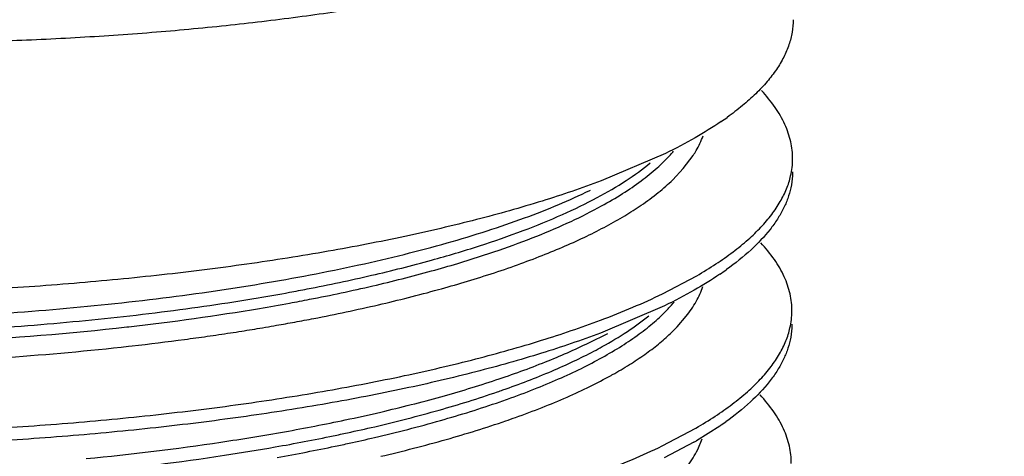
# Model space of a CAD drawing. Extents: x 14.7 to 74.7, y -0.4 to 17.
# Drawn here: x 68.5 to 68.8, y 4.1 to 4.2 of the extents above; entities that cross this region are included whole.
import ezdxf
from ezdxf import colors
from ezdxf.entities.mleader import LeaderData, LeaderLine
from ezdxf.math import Vec2, Vec3

# ---------------------------------------------------------------- set-up
doc = ezdxf.new("R2010")
doc.units = 0
doc.header["$LTSCALE"] = 0.25
doc.header["$MEASUREMENT"] = 0
doc.layers.get('0').update_dxf_attribs({"linetype": 'CONTINUOUS'})
doc.layers.add('DIM', color=1, linetype='CONTINUOUS')
doc.styles.get("Standard").update_dxf_attribs({"font": 'ROMANS.SHX'})

msp = doc.modelspace()

# ---------------------------------------------------------------- linework, layer by layer
at = {"color": 7, "linetype": 'Continuous'}
for p, q in [((68.71633197871665, 4.203600642275723), (68.69473394561214, 4.194363373611055)), ((68.72233056453598, 4.19850665991701), (68.72562963370025, 4.202892353149612)), ((68.71881069953245, 4.194760383046157), (68.72233056453598, 4.19850665991701)), ((68.69085608240552, 4.191144809564966), (68.69110153455962, 4.191265107102092)), ((68.71532286494688, 4.156318576940154), (68.7268351635637, 4.162402445976251)), ((68.71603196221602, 4.15231333739704), (68.69450271682953, 4.143109704249654)), ((68.72024528403654, 4.145184398021318), (68.72333003814043, 4.148751551523114)), ((68.53515447851746, 4.145198833537078), (68.53578198946038, 4.145251165112108)), ((68.5351758468654, 4.145182376585466), (68.53578198946038, 4.145251165112108)), ((68.5807614439299, 4.144906097602008), (68.58184453553972, 4.145088526055073)), ((68.69056755606543, 4.139860989297732), (68.69696382562603, 4.142989838279241)), ((68.53573790576951, 4.138656469208751), (68.53688719030582, 4.138786207031907)), ((68.71516921129216, 4.105104872381772), (68.72657653379892, 4.11113288385382)), ((68.73457256887824, 4.111802989568939), (68.72671105699878, 4.106863015606858)), ((68.72717251422425, 4.103860564321603), (68.72871227350461, 4.107552166595638)), ((68.72588128494228, 4.106384214035906), (68.71588065454829, 4.101100383295706))]:
    msp.add_line(p, q, dxfattribs=at)
for centre, radius, start, end in [((68.67432438888164, 4.303357919686463), 0.1077743917341341, 304.2853535222997, 305.6163377179), ((68.6804014331794, 4.2373093455607), 0.0508057403103348, 317.7731650156, 319.5307723416001), ((68.52515743072021, 4.570847810850871), 0.4220929016794103, 285.4553304523001, 286.7031714624999), ((68.67390404263142, 4.252370222519544), 0.1081000349681941, 304.1818214157999, 305.6344899326), ((68.52607902445835, 4.570147539808425), 0.4278385213395202, 285.4342856582001, 286.6428684084996), ((68.46183133793608, 4.853585022534137), 0.7084095086950831, 279.5424883144998, 280.4141855888001), ((68.46874549254187, 4.815521029770347), 0.6697227375311888, 280.4210547331, 280.9360444245), ((68.46207416470355, 4.848476122011191), 0.7069238332691925, 279.5845284332998, 280.4149502513996), ((68.46901999390714, 4.810309983794491), 0.6681308732415593, 280.4207920343002, 281.0108980282999), ((68.6805148426314, 4.185720292523343), 0.0503309007428684, 317.2957345086997, 320.2444085923998), ((68.4431640118569, 4.965762688116353), 0.8257222591200561, 276.4401921144994, 279.5233054755998), ((68.67791510509046, 4.188105710960488), 0.0538591806234425, 316.5040421587997, 317.3066077978999), ((68.46448621897471, 4.839405163416244), 0.704164856371039, 279.8980738565998, 280.4007501194003), ((68.46938141472275, 4.812645096135873), 0.6769607415792083, 280.4021284893, 280.9592307925997), ((68.45134608534646, 4.918373163746927), 0.7842201308157232, 278.7002999826, 278.9828807664996), ((68.4551748157204, 4.894166543018678), 0.7597125879976333, 278.982717476, 279.5151318393002), ((68.46059924892865, 4.861691143112197), 0.7267872661776634, 279.6031889890002, 279.8979353020002), ((68.67699192161797, 4.186282303580417), 0.0596648237737702, 313.4212632741001, 316.4637801386998), ((68.43564080542208, 5.031143712232199), 0.8980828177730013, 276.4730658778002, 277.6101689677998), ((68.44247008533038, 4.978921532358636), 0.8454162037031207, 277.6201163133994, 278.1428693842), ((68.44716809026723, 4.945932540431003), 0.812094373965772, 278.1444205184997, 278.6975570712003), ((68.42557193128364, 5.124945288373579), 0.9924223782156603, 274.0208949732004, 276.3733762838995), ((68.62034287634631, 4.273197049812463), 0.1539935011066362, 297.8471309619, 299.0315394598998), ((68.62665634642264, 4.257540965258896), 0.1471540760110196, 299.0127715075001, 299.2423198627), ((68.5557121951204, 4.425580164034045), 0.3196853899177512, 289.006297714, 289.3539111592998), ((68.55774629466478, 4.416058760038693), 0.3134624406230094, 289.1709639994998, 289.6556023053001), ((68.4888834330155, 4.680494118899511), 0.5791398627770871, 281.9313957125997, 283.1472539847003), ((68.5585708170262, 4.415253610467176), 0.3191378168024831, 289.0221446111996, 289.6466232874997), ((68.48999497244655, 4.660493859394806), 0.5637458016229955, 282.2224156250002, 283.1787678242001), ((68.67384706275129, 4.200871432833276), 0.1077996970164342, 304.2855693009995, 305.6227861589999), ((68.4688077923376, 4.762658246389619), 0.6680853146492228, 280.0208088400994, 281.7273531804998), ((68.48243378652342, 4.695352669241503), 0.59941522921523, 281.7597200812002, 282.2233655209), ((68.49042330173752, 4.654887683361197), 0.5617358388152109, 282.2890905311997, 283.1801792755996), ((68.65185941426232, 4.235623902188327), 0.1489366790412008, 299.8018705813998, 300.1704144610997), ((68.45382470426831, 4.847990818635636), 0.7547232567935253, 278.7012825730998, 280.0136841139002), ((68.46944229945947, 4.755585593044711), 0.6645975087718743, 280.0786887058001, 281.7913878929995), ((68.48315958981827, 4.688210210991252), 0.5958408579555532, 281.8241068117, 282.2895482838996), ((68.43541346357027, 4.975084137898766), 0.8831397003023086, 275.6318819166998, 278.6346070873999)]:
    msp.add_arc(centre, radius, start, end, dxfattribs=at)
for points, knots in [([(68.69508165117827, 4.271435009278466), (68.68942623556589, 4.269546642077462), (68.67752179699363, 4.26593746082444), (68.65874717779522, 4.261144901938518), (68.63843303504727, 4.256786573297351), (68.61673211142407, 4.252894573652548), (68.59379903207713, 4.249496812782106), (68.56979733922671, 4.246618324385885), (68.54490024787513, 4.244280493255065), (68.51928864539691, 4.242504146998796), (68.49314803067647, 4.241294604184886), (68.4666679197269, 4.240658098944155), (68.44447565281583, 4.240618713831467), (68.42670071437928, 4.240892710848632), (68.4090172535301, 4.241371082739798), (68.39143022250306, 4.242136638289062), (68.37397458076296, 4.243162342712551), (68.35685194261241, 4.244332098768291), (68.33588976780293, 4.246083687893991), (68.31927275777157, 4.247918784639971), (68.31110946215145, 4.248963504011538)], [0, 0, 0, 0, 0.0462024324, 0.0963478008, 0.1501118287, 0.2071633307, 0.2671632289, 0.3297355598, 0.3944637367, 0.460919874, 0.5286587437, 0.5972275745000001, 0.6661579168000002, 0.7006115569000002, 0.7349796626999999, 0.8032351426, 0.8370109260999999, 0.8704756265, 0.9362264865, 1, 1, 1, 1]), ([(68.75931106835742, 4.248633821005728), (68.75930494205089, 4.247224831966058), (68.7590530820341, 4.244367274151193), (68.75796218259795, 4.240122998133918), (68.75616724393002, 4.235910972226591), (68.75368057969885, 4.23174075464806), (68.75051185972146, 4.2276178029247), (68.74666869922298, 4.223548323826901), (68.74216049535973, 4.219537838497362), (68.7388452746561, 4.217003905445873), (68.73708732322352, 4.215744372865708)], [0, 0, 0, 0, 0.1026712336, 0.2079059776, 0.3180635586, 0.4351468202000002, 0.5607774083, 0.6962232816, 0.8424159738, 1, 1, 1, 1]), ([(68.75909947046911, 4.201739569176021), (68.7591036979899, 4.202709666053033), (68.7590000638879, 4.204663736253876), (68.75850983833358, 4.207584934524724), (68.75768562839296, 4.210500226315819), (68.75611105467149, 4.214455308156347), (68.75324152782146, 4.219397441030252), (68.75029166338525, 4.223007546741763), (68.74863839329802, 4.22479739879887)], [0, 0, 0, 0, 0.1122971331, 0.2259361641, 0.3422074606, 0.4623123598, 0.7179485524000003, 1, 1, 1, 1]), ([(68.73503530476496, 4.214310156042448), (68.73220454721614, 4.212379264155028), (68.72608157597134, 4.20859532008196), (68.71970969869089, 4.205255181320048), (68.7163297114414, 4.203602185510852)], [0, 0, 0, 0, 0.4766349889, 1, 1, 1, 1]), ([(68.72562963370025, 4.202892353149612), (68.72598392207395, 4.203434650557216), (68.72729082981616, 4.205550404626676), (68.72837193301136, 4.207810211541413), (68.72899607148005, 4.209540258722046)], [0, 0, 0, 0, 0.2604669643, 1, 1, 1, 1]), ([(68.69484007948553, 4.185909923234548), (68.69723857727843, 4.187229488874336), (68.70177678756296, 4.189890582613703), (68.70803445546997, 4.194153357909403), (68.7134408677353, 4.198510027808667), (68.71660596522094, 4.201603346800149), (68.71802257123792, 4.203164459737439)], [0, 0, 0, 0, 0.2830118499, 0.5434826154, 0.7820654951999999, 1, 1, 1, 1]), ([(68.69337737683301, 4.188752860884556), (68.69668906790851, 4.190527342724098), (68.70283658454393, 4.194108325903934), (68.7086229036948, 4.19826130574822), (68.7112133151087, 4.200383618769157)], [0, 0, 0, 0, 0.5287323423000001, 1, 1, 1, 1]), ([(68.75843793179804, 4.196054342708663), (68.75865226936676, 4.196990984404516), (68.75897955921249, 4.198877861339068), (68.75909533095988, 4.200789648514684), (68.75909947046911, 4.201739569176021)], [0, 0, 0, 0, 0.5028582826, 1, 1, 1, 1]), ([(68.75907983849653, 4.19738019585228), (68.7590778773075, 4.196928934222009), (68.75902186555473, 4.195113832007772), (68.75877058724996, 4.193305351957001), (68.75848019298887, 4.191972308146352)], [0, 0, 0, 0, 0.2485528505, 1, 1, 1, 1]), ([(68.69473394561214, 4.194363373611055), (68.68818559797928, 4.19189525717925), (68.6742995746042, 4.18719464114249), (68.65225217973342, 4.181000546840413), (68.62822530452038, 4.175393882227991), (68.60245412007328, 4.170419934854267), (68.57518122281992, 4.166123548571314), (68.54666633128085, 4.162534392040838), (68.51718361957462, 4.159684715642351), (68.48701668242789, 4.157590568616869), (68.45645493330507, 4.156268520727178), (68.42579173244384, 4.155720142703596), (68.3953223028813, 4.155947060671174), (68.36534066204418, 4.156934668482221), (68.33613268608627, 4.158668985774244), (68.30797539460913, 4.161123747224441), (68.28114698937286, 4.164270931591453), (68.26377697480899, 4.16687940775187), (68.2553688038947, 4.168304588764961)], [0, 0, 0, 0, 0.0472876323, 0.0989931513, 0.1546948204, 0.2139562785, 0.2763116424, 0.341224848, 0.4081308694, 0.476436937, 0.5455378283, 0.6148154721, 0.6836476646, 0.7514118173000001, 0.8174969089000002, 0.8813379298, 0.9423732825, 1, 1, 1, 1]), ([(68.70815760118568, 4.186174474709248), (68.71012361157871, 4.187519005445709), (68.71380485463419, 4.19022665003043), (68.71724582689697, 4.19323811879572), (68.71881069953245, 4.194760383046157)], [0, 0, 0, 0, 0.5217586856, 1, 1, 1, 1]), ([(68.7268351635637, 4.162402445976251), (68.72902411779057, 4.163672314727502), (68.73318603451624, 4.166230929432566), (68.73896884573868, 4.170290988865727), (68.7440498934957, 4.174424177696614), (68.74841795179634, 4.178624125935806), (68.7520614620116, 4.182885919087017), (68.75497171449977, 4.187203229212299), (68.75713825663956, 4.191568124083086), (68.75809787798259, 4.194568328579723), (68.75843793179804, 4.196054342708663)], [0, 0, 0, 0, 0.1602498912, 0.3091767596, 0.4471245372000002, 0.5746087739, 0.6923840873, 0.8015292779999998, 0.9034670743999998, 1, 1, 1, 1]), ([(68.18699361155545, 4.182321242074404), (68.18983528442655, 4.180899932357615), (68.1959350727754, 4.178135320696918), (68.20577172008261, 4.174355608053279), (68.21671241303281, 4.170749423102457), (68.2287057124317, 4.167336895560905), (68.24169975991819, 4.16413722556491), (68.25563819290612, 4.161171643851695), (68.27045652748401, 4.158454672331225), (68.28608398280207, 4.15599943901499), (68.30244760548557, 4.153820111340611), (68.32549815319507, 4.151262785540136), (68.35558814571641, 4.148879943429585), (68.39283318403021, 4.147315840120431), (68.4310563112921, 4.147071973792042), (68.46955262715852, 4.148168797498947), (68.50761374424854, 4.150600304889151), (68.54453860062853, 4.154356180952085), (68.57964810976357, 4.159364263743448), (68.6074108218955, 4.164639066221178), (68.62819528111676, 4.169486173684285), (68.64261675343977, 4.173307456769386), (68.65613008000467, 4.177375587524455), (68.66867110468591, 4.181678924700173), (68.68018424258, 4.186197129131413), (68.68742673090541, 4.189467229278843), (68.69085608240552, 4.191144809564966)], [0, 0, 0, 0, 0.0185648757, 0.0390965377, 0.0615465858, 0.0858511586, 0.1119371915, 0.1397236164, 0.1691035935, 0.1999531691, 0.232145431, 0.2655516291, 0.3354541864, 0.4084607388000002, 0.4833200325, 0.5587487833, 0.6334395959, 0.7061146047, 0.7755578943000004, 0.8406004239999999, 0.8711554115, 0.9002444537, 0.9277579423999996, 0.9535966279, 0.9776933554999999, 1, 1, 1, 1]), ([(68.75848019298887, 4.191972308146352), (68.75822032809688, 4.190779408550517), (68.75752311360344, 4.188378324996376), (68.7560011698607, 4.18485530020207), (68.75399258383429, 4.181357793643033), (68.75056474807415, 4.176586130969463), (68.74497435428168, 4.170720368095743), (68.73975785792281, 4.166572070386408), (68.73688445492436, 4.164511897716038)], [0, 0, 0, 0, 0.1026440196, 0.2095049009, 0.3219344178, 0.4410657294, 0.7027443639000001, 1, 1, 1, 1]), ([(68.63765615862161, 4.167664411972419), (68.64305134098726, 4.169156699588032), (68.65339974123759, 4.172229444492215), (68.66810688525258, 4.177334331660357), (68.68135308509447, 4.18273609481191), (68.68955697709839, 4.186705800860705), (68.69337737683301, 4.188752860884556)], [0, 0, 0, 0, 0.281352258, 0.5423888206000002, 0.7821526695000001, 1, 1, 1, 1]), ([(68.64647264461722, 4.166564449230908), (68.65112861614206, 4.167963229601711), (68.66007126127269, 4.170830485402658), (68.67280216627836, 4.175537119112965), (68.68432630009343, 4.180474719862457), (68.69148864181639, 4.184066085038702), (68.69484007948553, 4.185909923234548)], [0, 0, 0, 0, 0.2795080696, 0.5397538186, 0.7800774925000002, 1, 1, 1, 1]), ([(68.64861424430343, 4.160231791957208), (68.65466181186672, 4.162041575738411), (68.6634699393235, 4.164903836444408), (68.674752487833, 4.169143913649103), (68.6825032711766, 4.172348943455705), (68.68972613130329, 4.175647011067118), (68.69640533597544, 4.179031773045669), (68.70252476505759, 4.18249659860194), (68.70634916925151, 4.184937710036312), (68.70815760118568, 4.186174474709248)], [0, 0, 0, 0, 0.2905293454, 0.425969203, 0.5546542325, 0.6764678905000002, 0.7913220842, 0.8991662748999999, 1, 1, 1, 1]), ([(68.75886823831695, 4.150485853989298), (68.75887246462473, 4.151456092116123), (68.75876879413204, 4.153410455194691), (68.75827842004972, 4.156332090962592), (68.7574539689871, 4.159247822137663), (68.75587894321228, 4.163203512376741), (68.75300856845901, 4.168146375355856), (68.7500578720236, 4.171756930290315), (68.7484041417962, 4.173547005408916)], [0, 0, 0, 0, 0.1122940261, 0.2259308031, 0.3422006696, 0.4623048769000003, 0.7179423525, 1, 1, 1, 1]), ([(68.5958007025232, 4.157960752177642), (68.60305469233067, 4.159362720103976), (68.61707462376808, 4.162317958772306), (68.63097079381303, 4.165815264643383), (68.63765615862161, 4.167664411972419)], [0, 0, 0, 0, 0.5157714581000002, 1, 1, 1, 1]), ([(68.59663012024215, 4.154478816928468), (68.60373346226653, 4.1558614035737), (68.61746912049291, 4.158772157444825), (68.631085017608, 4.162205414610212), (68.63763970989157, 4.164018418429015)], [0, 0, 0, 0, 0.5155240761, 1, 1, 1, 1]), ([(68.73463690560956, 4.162943509873993), (68.73181795603338, 4.161027944400522), (68.7257259118945, 4.15727312771123), (68.71938948494889, 4.153954676457169), (68.71602973887921, 4.152312566722938)], [0, 0, 0, 0, 0.4768201745000001, 1, 1, 1, 1]), ([(68.59807873511221, 4.148030286417768), (68.60533154424373, 4.149435129613532), (68.619353063259, 4.1523945948592), (68.63325192432866, 4.155890973980516), (68.63994096608025, 4.157738448415716)], [0, 0, 0, 0, 0.5156391982999999, 1, 1, 1, 1]), ([(68.72333003814043, 4.148751551523114), (68.72456685443423, 4.150332851997622), (68.7267424508491, 4.153533204521363), (68.72834974708573, 4.157063222394691), (68.72894056838837, 4.158812051488163)], [0, 0, 0, 0, 0.5209691217, 1, 1, 1, 1]), ([(68.30565202891532, 4.148805598852135), (68.31630150638769, 4.147532491463588), (68.33820364698104, 4.145378117294765), (68.37180354032864, 4.143303460318143), (68.4065925429787, 4.14233184608383), (68.44201138988932, 4.142512996145175), (68.4774923367164, 4.143845720391587), (68.51246609062427, 4.14633084017459), (68.54637098599797, 4.149949687066403), (68.5684933885656, 4.153165579765741), (68.5792707234055, 4.154977820592922)], [0, 0, 0, 0, 0.1172102806, 0.2404388586, 0.3678230507, 0.4974744291, 0.6274460897000002, 0.7557772690000001, 0.8805676040000001, 1, 1, 1, 1]), ([(68.69452238397977, 4.14746910614683), (68.69816828182911, 4.14884141120702), (68.70517210486545, 4.151631690170066), (68.71204510159247, 4.154732807822782), (68.71532286494688, 4.156318576940154)], [0, 0, 0, 0, 0.516877395, 1, 1, 1, 1]), ([(68.69505808725822, 4.134906422396423), (68.69729192159309, 4.136146908759464), (68.701533418035, 4.13864848549408), (68.7074172371641, 4.142635344769831), (68.71255963074147, 4.146702528558089), (68.71560698154309, 4.149581031645361), (68.71698578975571, 4.151034253847298)], [0, 0, 0, 0, 0.2806273694, 0.540471614, 0.7799885062000002, 1, 1, 1, 1]), ([(68.7582114646708, 4.144821525351658), (68.75842426169997, 4.14575479416898), (68.75874917738965, 4.147634795957332), (68.75886411579005, 4.149539436404316), (68.75886823831695, 4.150485853989298)], [0, 0, 0, 0, 0.5028353545, 1, 1, 1, 1]), ([(68.2551572422623, 4.121410321435515), (68.26356521019738, 4.119983322639695), (68.28093528271681, 4.117374476237628), (68.30776403042998, 4.114229912674733), (68.33592127473396, 4.111775302582886), (68.36512923384431, 4.110040278098305), (68.3951108985376, 4.109052623788038), (68.42558032823491, 4.108825903273686), (68.45624351723546, 4.109374321596598), (68.48680525031943, 4.110696314900245), (68.51697217250555, 4.112790369196837), (68.54645486763378, 4.115640083738163), (68.57496969461305, 4.119229571289205), (68.60224252137628, 4.123525871312728), (68.62801391271124, 4.128498610110958), (68.6520410445461, 4.134105558705598), (68.67408725698876, 4.140304017060977), (68.68797322833862, 4.145004023486166), (68.69452238397977, 4.14746910614683)], [0, 0, 0, 0, 0.0576274298, 0.1186624106, 0.1825034516, 0.248588677, 0.3163528624, 0.3851850618, 0.4544626986, 0.5235635631000001, 0.5918695831000002, 0.6587755731, 0.7236887912000001, 0.7860440474, 0.8453051533, 0.901007198, 0.9527144744, 1, 1, 1, 1]), ([(68.69507453598825, 4.138552415939829), (68.69794594059825, 4.14014695602396), (68.70331235369154, 4.143364499243596), (68.70839031066537, 4.14702889111493), (68.71069537722957, 4.148895959784201)], [0, 0, 0, 0, 0.5254430803, 1, 1, 1, 1]), ([(68.30563558005052, 4.145159605308728), (68.3144502421983, 4.144105843657535), (68.3325157487626, 4.142263332509126), (68.36018652047142, 4.140302152374689), (68.38880917308713, 4.139096827916513), (68.41806480791975, 4.138676838564675), (68.44762998094629, 4.139060665806591), (68.48674769627496, 4.140628004383526), (68.51593061130737, 4.143004815746833), (68.5351758468654, 4.145182376585466)], [0, 0, 0, 0, 0.1157904558, 0.2368057012, 0.3617727737, 0.4894032663, 0.6183870208, 0.7473779026999999, 1, 1, 1, 1]), ([(68.72657653379892, 4.11113288385382), (68.72876876332334, 4.112403631373029), (68.73293676309105, 4.114964376551253), (68.73872758215383, 4.119028694369915), (68.74381511958524, 4.123166700655238), (68.74818811529482, 4.127371656928301), (68.75183504542696, 4.131638388027586), (68.75474709858076, 4.135960594858158), (68.75691377172707, 4.140330405168699), (68.75787227520179, 4.143333934427278), (68.7582114646708, 4.144821525351658)], [0, 0, 0, 0, 0.1602776859, 0.3092280336, 0.4471921517000001, 0.5746821584, 0.6924498294000001, 0.8015764516, 0.9034900277, 1, 1, 1, 1]), ([(68.75884861780072, 4.146126525816975), (68.75884664677271, 4.145673094627238), (68.75879012972837, 4.143849172925308), (68.75853643548562, 4.142031971776511), (68.75824330491365, 4.140692713512986)], [0, 0, 0, 0, 0.2485397608, 1, 1, 1, 1]), ([(68.69450271682953, 4.143109704249654), (68.68795361954827, 4.140644522390643), (68.67406773243613, 4.135944496961425), (68.65202156864916, 4.129746228781131), (68.6279944973307, 4.124139312533778), (68.60222312055204, 4.119166509040971), (68.57495028772368, 4.11487018906996), (68.54643545427491, 4.111280710144861), (68.5169527254516, 4.108430996816553), (68.48678572051038, 4.106336921494228), (68.45622388041077, 4.105014900291048), (68.42556060542037, 4.10446648318116), (68.39509113448028, 4.104693309767656), (68.36510945496114, 4.105680945747795), (68.3359014552819, 4.107415586377904), (68.30774417526113, 4.109870276529285), (68.28091564440956, 4.113016295046181), (68.26354564062812, 4.115624936177757), (68.25513757497727, 4.117050919403555)], [0, 0, 0, 0, 0.047285394, 0.0989922632, 0.1546941948, 0.2139553972, 0.2763106626, 0.3412238414, 0.4081299053, 0.4764361259000001, 0.5455372943, 0.6148151661, 0.6836474116, 0.751411606, 0.8174969013, 0.8813380039, 0.9423730642, 1, 1, 1, 1]), ([(68.6985417429787, 4.129139984561786), (68.70046004961515, 4.130213963671441), (68.70412964333453, 4.13237812612918), (68.70928396739987, 4.13579640730956), (68.71389724279767, 4.13927468758491), (68.71670263926512, 4.141715235367813), (68.718002962178, 4.142946570548699)], [0, 0, 0, 0, 0.2757631979, 0.5341239996000003, 0.7753718045, 1, 1, 1, 1]), ([(68.75824330491365, 4.140692713512986), (68.75798231164048, 4.139500285109297), (68.75728295737404, 4.137100212946982), (68.75575833878028, 4.133578851072764), (68.75374751499554, 4.130082987755888), (68.75031719509857, 4.125313524158689), (68.74472509417802, 4.119450411201636), (68.73950811274463, 4.11530368354873), (68.73663459626114, 4.113244380346467)], [0, 0, 0, 0, 0.1026349143, 0.2094939432, 0.3219263786, 0.4410630591000002, 0.7027520801, 1, 1, 1, 1]), ([(68.62061140370686, 4.116534260050961), (68.62737871052704, 4.118117031383548), (68.6403673583079, 4.121416393290767), (68.65884793137134, 4.127007078478392), (68.67548071110927, 4.133018785839755), (68.68578262938702, 4.137520260523933), (68.69056755606543, 4.139860989297732)], [0, 0, 0, 0, 0.2822097997, 0.5439855991, 0.7837004227, 1, 1, 1, 1]), ([(68.66165666675263, 4.123960341196968), (68.66718679822412, 4.125902955606266), (68.67519194243411, 4.12896435928221), (68.68532917730631, 4.133507455489603), (68.69002564965565, 4.135847712936481), (68.69227541678131, 4.137036453345162)], [0, 0, 0, 0, 0.5277411296, 0.7709005916000004, 1, 1, 1, 1]), ([(68.66318428447903, 4.120861314257208), (68.66616703087554, 4.121926839538291), (68.67193852364761, 4.124089784255476), (68.68023226333997, 4.127540502216604), (68.68790345591535, 4.131101278989969), (68.69274879775574, 4.133624034436576), (68.69505808725822, 4.134906422396423)], [0, 0, 0, 0, 0.2725239374, 0.5301997582000002, 0.7727242349, 1, 1, 1, 1]), ([(68.66587070789593, 4.114694665279999), (68.66887920623685, 4.115768961932182), (68.67470082813807, 4.117949651427326), (68.6830672976044, 4.121428327552597), (68.69080696507253, 4.125017729922451), (68.69569623142813, 4.127560495804885), (68.69802674506363, 4.128853016013136)], [0, 0, 0, 0, 0.2724881067, 0.5301505551, 0.7726867994, 1, 1, 1, 1]), ([(68.6185234195134, 4.111595173752332), (68.625781636033, 4.113296075353848), (68.63965475216683, 4.11685036555279), (68.65333776976682, 4.12108861324887), (68.65982480096149, 4.12332313118973)], [0, 0, 0, 0, 0.5207374561, 1, 1, 1, 1]), ([(68.7586370204515, 4.099232186649596), (68.75864124999401, 4.100202415880922), (68.75853758812727, 4.102156758338096), (68.75804722752302, 4.105078362028267), (68.75722278980362, 4.107994058430008), (68.75564777319389, 4.111949700282933), (68.75277744547894, 4.116892514741118), (68.74982681104251, 4.120503054849738), (68.74817311154507, 4.122293120803276)], [0, 0, 0, 0, 0.1122942521, 0.2259309096, 0.3422005534000001, 0.4623046935000001, 0.7179423798000001, 1, 1, 1, 1]), ([(68.61850697064861, 4.107949180074148), (68.62592987609976, 4.109688675223296), (68.64010062770431, 4.113326145526243), (68.65407131888902, 4.117681037672551), (68.66068360470771, 4.119980034268453)], [0, 0, 0, 0, 0.5213151481000003, 1, 1, 1, 1]), ([(68.52149574847326, 4.100852756595251), (68.53663735145531, 4.102322074941773), (68.55893721932397, 4.105014611995856), (68.58793210524018, 4.109740074926907), (68.60183856684397, 4.112433492635866), (68.60861500328143, 4.113866082390611)], [0, 0, 0, 0, 0.5178858519000002, 0.7642114354000002, 1, 1, 1, 1]), ([(68.62054415248504, 4.101610211710055), (68.62793580304438, 4.103339008802842), (68.6420592333991, 4.106952632955676), (68.6559879933353, 4.111267265534312), (68.66258854490621, 4.113543056456376)], [0, 0, 0, 0, 0.5209036999000001, 1, 1, 1, 1]), ([(68.69429115519713, 4.096215436785428), (68.6979512328839, 4.097594884530836), (68.70498117042384, 4.100397949432808), (68.71187999807654, 4.103512408049978), (68.71516921129216, 4.105104872381772)], [0, 0, 0, 0, 0.5169821535, 1, 1, 1, 1]), ([(68.72238241009303, 4.096607919622115), (68.72286791280874, 4.097196375529438), (68.72465920742003, 4.09947740199462), (68.72621953863124, 4.101946977289048), (68.72717251422425, 4.103860564321603)], [0, 0, 0, 0, 0.2630061108, 1, 1, 1, 1])]:
    msp.add_open_spline(points, degree=3, knots=knots, dxfattribs=at)

# ---------------------------------------------------------------- leaders
at = {"layer": 'DIM'}
ml = msp.add_multileader_mtext('Standard', dxfattribs=at)
ml.set_content('', color=256, style='STANDARD')
ml.set_leader_properties()
ml.build(insert=Vec2(0, 0))
ml.multileader.update_dxf_attribs({"text_right_attachment_type": 6, "dogleg_length": 0.36, "arrow_head_size": 0.18})
ctx = ml.context
ctx.base_point, ctx.char_height, ctx.arrow_head_size, ctx.landing_gap_size, ctx.plane_origin = Vec3(70.67335824490895, 4.143722492625101), 0.18, 0.18, 0.09, Vec3(68.74735061196726, 3.38375466967996)
ctx.right_attachment = 6
notes = []
notes.append((ctx, [(0, (1, 1, 0), (70.31335824490895, 4.143722492625101), (1, 0), 0.36, [(0, [(68.74735061196726, 3.38375466967996)], 0, [])])]))
ctx.mtext.insert, ctx.mtext.flow_direction = Vec3(70.76335824490896, 4.2337224926251), 5
for ctx, leaders in notes:
    for number, flags, end, landing, length, lines in leaders:
        leader = LeaderData()
        leader.index, (leader.has_last_leader_line, leader.has_dogleg_vector, leader.attachment_direction) = number, flags
        leader.last_leader_point, leader.dogleg_vector, leader.dogleg_length = Vec3(end), Vec3(landing), length
        for number, points, colour, breaks in lines:
            line = LeaderLine()
            line.index, line.vertices, line.color, line.breaks = number, Vec3.list(points), colors.encode_raw_color(colour), breaks
            leader.lines.append(line)
        ctx.leaders.append(leader)

doc.saveas('drawing.dxf')
